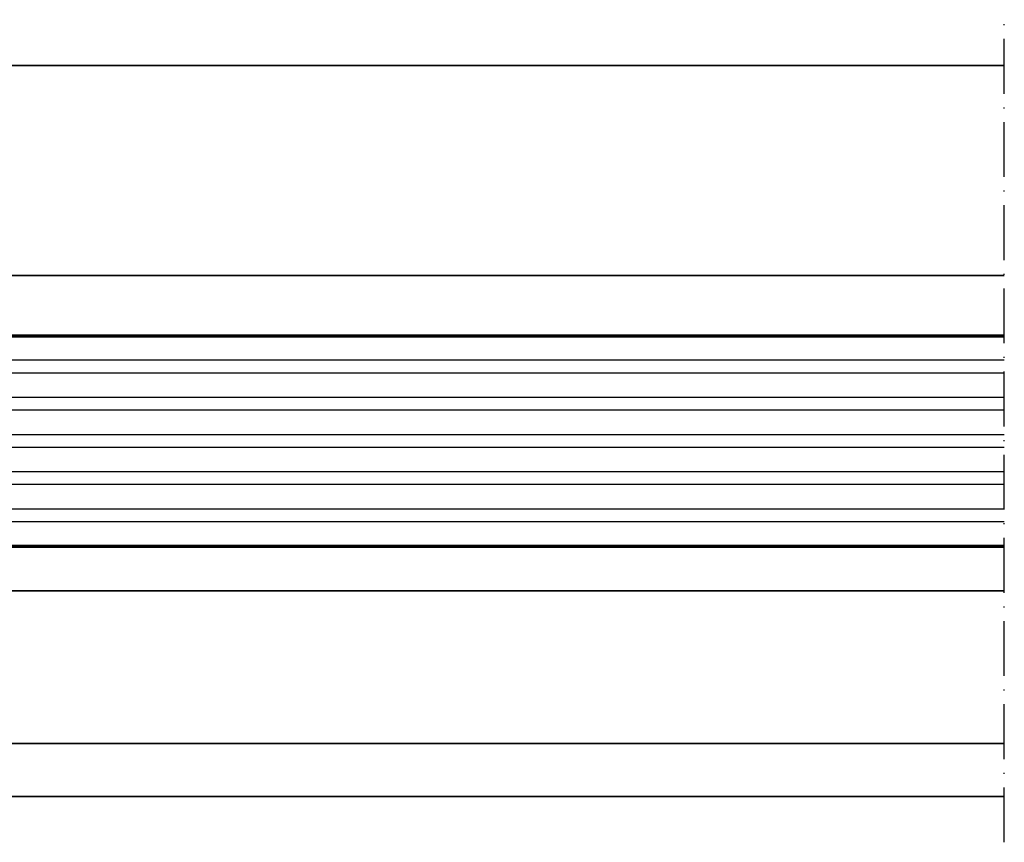
# Model space of a CAD drawing. Units: millimetres. Extents: x 2530 to 23610, y 389 to 3500.
# Drawn here: x 8273 to 8381, y 2065 to 2155 of the extents above; entities that cross this region are included whole.
import ezdxf

# ---------------------------------------------------------------- set-up
doc = ezdxf.new("R2010")
doc.units = ezdxf.units.MM
doc.linetypes.add('ACAD_ISO10W100', pattern=[18, 12, -3, 0, -3])
for name, color, linetype, lineweight in [('S02_Beschriftung', 1, 'Continuous', 25), ('S03_AL_Kontur', 250, 'Continuous', 35), ('S15_Glas_Kontur', 4, 'Continuous', 70), ('S18_Mittellinie', 10, 'ACAD_ISO10W100', 25)]:
    doc.layers.add(name, color=color, linetype=linetype, lineweight=lineweight)

# ---------------------------------------------------------------- blocks, each defined once
blk = doc.blocks.new('*U11909')
at = {"layer": 'S02_Beschriftung'}
for p, q in [((5.200000000000273, 23.4070999999999), (0, 23.4070999999999)), ((0, 23.4070999999999), (0, 0)), ((0.2000000000002728, 23.20355999999992), (0.2000000000002728, 20.55753999999979)), ((5.200000000000273, 23.20355999999992), (5.200000000000273, 23.4070999999999)), ((0.2000000000002728, 20.55753999999979), (202.2571159285383, 20.55753999999911)), ((0.2000000000002728, 19.13275999999996), (0.2000000000002728, 16.48673999999983)), ((202.2571159285383, 19.13275999999974), (0.2000000000002728, 19.13275999999996)), ((0.2000000000002728, 16.48673999999983), (202.2571159285383, 16.48673999999915)), ((202.2571159285383, 15.06195999999933), (0.2000000000002728, 15.06196)), ((0.2000000000002728, 13.76414916603107), (0.2000000000002728, 11.11812916603094)), ((0.2000000000002728, 12.41593999999986), (202.2571159285383, 12.41593999999965)), ((202.2571159285383, 10.99115999999982), (0.2000000000002728, 10.99116000000004)), ((0.2000000000002728, 9.693349166031112), (0.2000000000002728, 7.047329166030977)), ((0.2000000000002728, 8.345139999999901), (202.2571159285383, 8.345139999999683)), ((202.2571159285383, 6.9203599999994), (0.2000000000002728, 6.920360000000073)), ((0.2000000000002728, 5.622549166031149), (0.2000000000002728, 2.976529166031014)), ((0.2000000000002728, 4.274339999999938), (202.2571159285383, 4.27433999999972)), ((0.2000000000002728, 2.84956000000011), (0.2000000000002728, 0.2035399999999754)), ((202.2571159285383, 2.849559999999437), (0.2000000000002728, 2.84956000000011)), ((0, 0), (5, 0)), ((5, 0), (5, 0.2035399999999754))]:
    blk.add_line(p, q, dxfattribs=at)
at = {"layer": 'S15_Glas_Kontur'}
for p, q in [((0.2000000000002728, 0.2035399999999754), (0.2000000000002728, 23.20355999999992)), ((0.2000000000002728, 23.20355999999992), (202.2571159285383, 23.2035599999997)), ((0.2000000000002728, 0.2035399999999754), (202.2571159285383, 0.2035399999988473))]:
    blk.add_line(p, q, dxfattribs=at)

msp = doc.modelspace()

# ---------------------------------------------------------------- linework, layer by layer
at = {"layer": 'S03_AL_Kontur'}
for p, q in [((8194.203735316698, 2149.513250519658), (8380.637012960022, 2149.513250519658)), ((8198.144892064842, 2126.513110042833), (8380.637012960022, 2126.514621529839)), ((8198.194309682873, 2092.013121575536), (8380.637012960022, 2092.013121575536)), ((8197.2037352715, 2075.313250623218), (8380.637012960022, 2075.313250623218)), ((8197.222589821647, 2069.513606138479), (8380.637012960022, 2069.513606138479))]:
    msp.add_line(p, q, dxfattribs=at)
at = {"layer": 'S18_Mittellinie', "ltscale": 0.5}
msp.add_line((8380.637012960022, 2064.513606974663), (8380.637012960022, 2154.513251355842), dxfattribs=at)

# ---------------------------------------------------------------- block references
at = {"layer": 'S03_AL_Kontur'}
msp.add_blockref('*U11909', (8178.379897031484, 2096.725059729183), dxfattribs=at)

doc.saveas('drawing.dxf')
